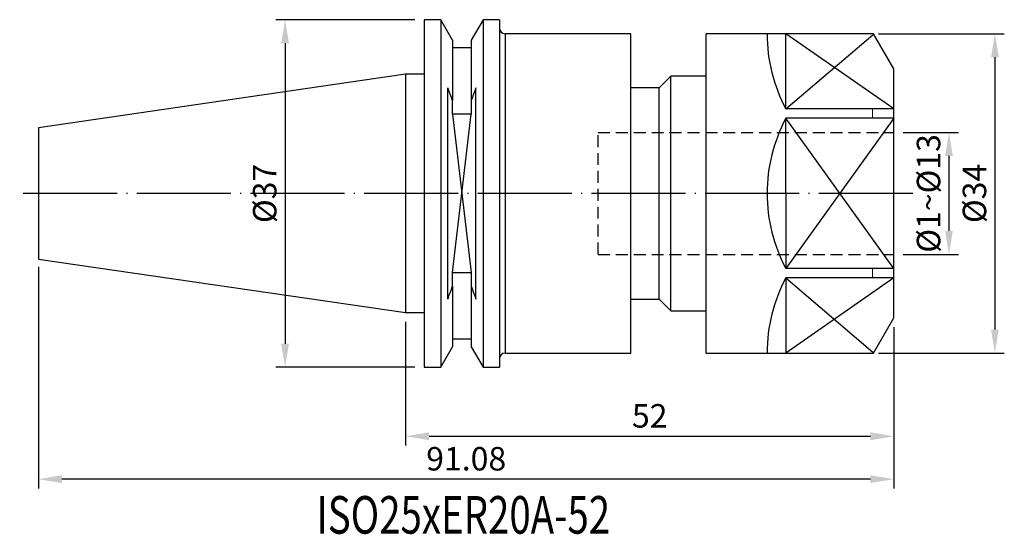
# Model space of a CAD drawing. Units: millimetres. Extents: x 64 to 169, y 43 to 98.
import ezdxf

# ---------------------------------------------------------------- set-up
doc = ezdxf.new("R2010")
doc.units = ezdxf.units.MM
doc.header["$PDSIZE"] = -1
doc.linetypes.add('CENTERJ', pattern=[12, 10, -1, 0, -1])
doc.linetypes.add('HIDDEN', pattern=[1.905, 1.27, -0.635])
doc.layers.get('DEFPOINTS').update_dxf_attribs({"lineweight": 18})
for name, color, linetype, lineweight in [('圖層2', 2, 'Continuous', 35), ('圖層3', 3, 'HIDDEN', 30), ('圖層4', 4, 'Continuous', 18), ('圖層5', 6, 'CENTERJ', 18)]:
    doc.layers.add(name, color=color, linetype=linetype, lineweight=lineweight)
doc.styles.add('CNS', font='romans.shx', dxfattribs={"width": 0.75, "bigfont": 'chineset.shx'})
doc.dimstyles.new('ISO-25', dxfattribs={"dimtxt": 2.5, "dimasz": 2.5, "dimexe": 1.25, "dimexo": 0.625, "dimtad": 1, "dimtxsty": 'Standard', "dimcen": 2.5, "dimadec": 0, "dimazin": 0, "dimtfac": 1, "dimtmove": 0, "dimatfit": 3, "dimfxl": 1, "dimarcsym": 0})

# ---------------------------------------------------------------- blocks, each defined once
blk = doc.blocks.new('*D22')
at = {"layer": 'DEFPOINTS', "color": 0, "lineweight": -3}
for p in [(106.99, 97.5), (92.17, 60.5), (106.99, 60.5)]:
    blk.add_point(p, dxfattribs=at)
at = {"layer": '圖層4', "color": 4, "lineweight": -2}
for p, q in [((105.99, 97.5), (91.17, 97.5)), ((92.17, 95), (92.17, 63)), ((105.99, 60.5), (91.17, 60.5))]:
    blk.add_line(p, q, dxfattribs=at)
at = {"layer": '圖層4', "color": 4, "lineweight": -3}
for points in [[(92.58, 95), (91.75, 95), (92.17, 97.5)], [(91.75, 63), (92.58, 63), (92.17, 60.5)]]:
    blk.add_solid(points, dxfattribs=at)
at = {"layer": '圖層4', "color": 3, "lineweight": -3, "insert": (90.32, 79), "char_height": 2.5, "attachment_point": 5, "rotation": 90, "style": 'CNS'}
blk.add_mtext('%%C37', dxfattribs=at)
blk = doc.blocks.new('*D23')
at = {"layer": 'DEFPOINTS', "color": 0, "lineweight": -3}
for p in [(104.99, 66.31), (156.99, 65.75), (156.99, 53.14)]:
    blk.add_point(p, dxfattribs=at)
at = {"layer": '圖層4', "color": 4, "lineweight": -2}
for p, q in [((104.99, 65.31), (104.99, 52.14)), ((156.99, 64.75), (156.99, 52.14)), ((107.49, 53.14), (154.49, 53.14))]:
    blk.add_line(p, q, dxfattribs=at)
at = {"layer": '圖層4', "color": 4, "lineweight": -3}
for points in [[(107.49, 53.56), (107.49, 52.72), (104.99, 53.14)], [(154.49, 52.72), (154.49, 53.56), (156.99, 53.14)]]:
    blk.add_solid(points, dxfattribs=at)
at = {"layer": '圖層4', "color": 3, "lineweight": -3, "insert": (130.99, 54.99), "char_height": 2.5, "attachment_point": 5, "style": 'CNS'}
blk.add_mtext('52', dxfattribs=at)
blk = doc.blocks.new('*D24')
at = {"layer": 'DEFPOINTS', "color": 0, "lineweight": -3}
for p in [(65.91, 72.18), (156.99, 65.75), (65.91, 48.57)]:
    blk.add_point(p, dxfattribs=at)
at = {"layer": '圖層4', "color": 4, "lineweight": -2}
for p, q in [((65.91, 71.18), (65.91, 47.57)), ((156.99, 64.75), (156.99, 47.57)), ((154.49, 48.57), (68.41, 48.57))]:
    blk.add_line(p, q, dxfattribs=at)
at = {"layer": '圖層4', "color": 4, "lineweight": -3}
for points in [[(68.41, 48.99), (68.41, 48.15), (65.91, 48.57)], [(154.49, 48.15), (154.49, 48.99), (156.99, 48.57)]]:
    blk.add_solid(points, dxfattribs=at)
at = {"layer": '圖層4', "color": 3, "lineweight": -3, "insert": (111.45, 50.42), "char_height": 2.5, "attachment_point": 5, "style": 'CNS'}
blk.add_mtext('91.08', dxfattribs=at)
blk = doc.blocks.new('*D38')
at = {"layer": 'DEFPOINTS', "color": 0, "lineweight": -3}
for p in [(154.36, 96), (154.36, 62), (167.74, 62)]:
    blk.add_point(p, dxfattribs=at)
at = {"layer": '圖層4', "color": 4, "lineweight": -2}
for p, q in [((155.36, 96), (168.74, 96)), ((167.74, 93.5), (167.74, 64.5)), ((155.36, 62), (168.74, 62))]:
    blk.add_line(p, q, dxfattribs=at)
at = {"layer": '圖層4', "color": 4, "lineweight": -3}
for points in [[(168.16, 93.5), (167.33, 93.5), (167.74, 96)], [(167.33, 64.5), (168.16, 64.5), (167.74, 62)]]:
    blk.add_solid(points, dxfattribs=at)
at = {"layer": '圖層4', "color": 3, "lineweight": -3, "insert": (165.89, 79), "char_height": 2.5, "attachment_point": 5, "rotation": 90, "style": 'CNS'}
blk.add_mtext('%%C34', dxfattribs=at)
blk = doc.blocks.new('*D39')
at = {"layer": 'DEFPOINTS', "color": 0, "lineweight": -3}
for p in [(156.99, 85.5), (156.99, 72.5), (162.85, 72.5)]:
    blk.add_point(p, dxfattribs=at)
at = {"layer": '圖層4', "color": 4, "lineweight": -2}
for p, q in [((157.99, 85.5), (163.85, 85.5)), ((162.85, 83), (162.85, 75)), ((157.99, 72.5), (163.85, 72.5))]:
    blk.add_line(p, q, dxfattribs=at)
at = {"layer": '圖層4', "color": 4, "lineweight": -3}
for points in [[(163.27, 83), (162.44, 83), (162.85, 85.5)], [(162.44, 75), (163.27, 75), (162.85, 72.5)]]:
    blk.add_solid(points, dxfattribs=at)
at = {"layer": '圖層4', "color": 3, "lineweight": -3, "insert": (161, 79), "char_height": 2.5, "attachment_point": 5, "rotation": 90, "style": 'CNS'}
blk.add_mtext('%%C1~%%C13', dxfattribs=at)

msp = doc.modelspace()

# ---------------------------------------------------------------- linework, layer by layer
at = {"layer": '圖層2', "lineweight": -3}
for p, q in [((108.7376, 97.504), (106.9893, 97.504)), ((106.9893, 97.504), (106.9893, 60.504)), ((109.9893, 95.3361), (108.7376, 97.504)), ((108.7376, 97.504), (108.7376, 60.504)), ((113.2409, 97.504), (111.9893, 95.3361)), ((114.9893, 97.504), (113.2409, 97.504)), ((113.2409, 97.504), (113.2409, 60.504)), ((114.9893, 97.504), (114.9893, 60.504)), ((128.9893, 96.004), (115.5893, 96.004)), ((115.5893, 96.004), (115.5893, 62.004)), ((128.9893, 79.004), (128.9893, 96.004)), ((154.8243, 96.004), (136.9893, 96.004)), ((136.9893, 79.004), (136.9893, 96.004)), ((145.4893, 87.9944), (145.4893, 96.004)), ((156.9893, 92.254), (154.8243, 96.004)), ((109.9893, 95.3361), (109.9893, 88.8902)), ((111.9893, 94.504), (109.9893, 94.504)), ((111.9893, 95.3361), (111.9893, 88.8902)), ((104.9893, 91.6996), (65.9093, 86.0004)), ((106.9893, 91.6996), (104.9893, 91.6996)), ((104.9893, 91.6996), (104.9893, 66.3085)), ((133.2393, 91.504), (131.9893, 90.254)), ((136.9893, 91.504), (133.2393, 91.504)), ((133.2393, 79.004), (133.2393, 91.504)), ((156.9893, 79.004), (156.9893, 92.254)), ((109.4893, 67.7447), (109.4893, 90.2634)), ((112.4893, 67.7447), (112.4893, 90.2634)), ((131.9893, 90.254), (128.9893, 90.254)), ((131.9893, 79.004), (131.9893, 90.254)), ((109.9893, 87.445), (109.9893, 88.8902)), ((111.9893, 88.8902), (111.9893, 87.445)), ((111.9893, 87.445), (109.9893, 87.445)), ((156.9893, 87.9944), (145.4893, 87.9944)), ((65.9093, 86.0004), (65.9093, 72.0077)), ((156.9893, 87.004), (145.4893, 87.004)), ((145.4893, 79.004), (145.4893, 87.004)), ((128.9893, 62.004), (128.9893, 79.004)), ((131.9893, 67.754), (131.9893, 79.004)), ((133.2393, 66.504), (133.2393, 79.004)), ((136.9893, 62.004), (136.9893, 79.004)), ((145.4893, 79.004), (145.4893, 71.004)), ((156.9893, 65.754), (156.9893, 79.004)), ((65.9093, 72.0077), (104.9893, 66.3085)), ((109.9893, 70.5631), (111.9893, 70.5631)), ((109.9893, 69.1179), (109.9893, 70.5631)), ((111.9893, 70.5631), (111.9893, 69.1179)), ((156.9893, 71.004), (145.4893, 71.004)), ((156.9893, 70.0137), (145.4893, 70.0137)), ((145.4893, 70.0137), (145.4893, 62.004)), ((109.9893, 69.1179), (109.9893, 62.672)), ((111.9893, 69.1179), (111.9893, 62.672)), ((128.9893, 67.754), (131.9893, 67.754)), ((131.9893, 67.754), (133.2393, 66.504)), ((104.9893, 66.3085), (106.9893, 66.3085)), ((133.2393, 66.504), (136.9893, 66.504)), ((154.8243, 62.004), (156.9893, 65.754)), ((109.9893, 63.504), (111.9893, 63.504)), ((108.7376, 60.504), (109.9893, 62.672)), ((111.9893, 62.672), (113.2409, 60.504)), ((115.5893, 62.004), (128.9893, 62.004)), ((136.9893, 62.004), (154.8243, 62.004)), ((106.9893, 60.504), (108.7376, 60.504)), ((113.2409, 60.504), (114.9893, 60.504))]:
    msp.add_line(p, q, dxfattribs=at)
for centre, start, end in [((115.5893, 96.604), 180, 270), ((115.5893, 61.404), 90, 180)]:
    msp.add_arc(centre, 0.6, start, end, dxfattribs=at)
for points in [[(109.9893, 88.8902), (109.8287, 89.3496), (109.6617, 89.8073), (109.4893, 90.2634)], [(112.4893, 90.2634), (112.3171, 89.8079), (112.15, 89.3502), (111.9893, 88.8902)], [(109.4893, 67.7447), (109.6615, 68.2002), (109.8285, 68.6578), (109.9893, 69.1179)], [(111.9893, 69.1179), (112.1498, 68.6585), (112.3168, 68.2008), (112.4893, 67.7447)]]:
    msp.add_open_spline(points, degree=3, dxfattribs=at)
at = {"layer": '圖層3', "lineweight": -3}
for p, q in [((125.4893, 72.504), (125.4893, 85.504)), ((125.4893, 85.504), (156.9893, 85.504)), ((125.4893, 72.504), (156.9893, 72.504))]:
    msp.add_line(p, q, dxfattribs=at)
at = {"layer": '圖層4', "lineweight": -3}
for p, q in [((156.9893, 87.9944), (145.4893, 96.004)), ((145.4893, 87.9944), (154.7623, 95.8969)), ((109.9893, 70.5631), (111.9893, 87.445)), ((109.9893, 87.445), (111.9893, 70.5631)), ((156.9893, 87.004), (145.4893, 71.004)), ((156.9893, 71.004), (145.4893, 87.004)), ((156.9893, 70.0137), (145.4893, 62.004)), ((145.4893, 70.0137), (154.7623, 62.1112))]:
    msp.add_line(p, q, dxfattribs=at)
at = {"layer": '圖層4'}
for p, q in [((154.703, 87.9944), (154.703, 87.004)), ((154.703, 71.004), (154.703, 70.0137))]:
    msp.add_line(p, q, dxfattribs=at)
at = {"layer": '圖層4', "lineweight": -3}
for centre, start, end in [((160.4893, 95.9944), 180, 208.072487), ((160.4893, 79.004), 151.927513, 180), ((160.4893, 79.004), 180, 208.072487), ((160.4893, 62.0137), 151.927513, 180)]:
    msp.add_arc(centre, 17, start, end, dxfattribs=at)
at = {"layer": '圖層5', "lineweight": -3}
msp.add_line((158.9893, 79.004), (63.9093, 79.004), dxfattribs=at)

# ---------------------------------------------------------------- texts
at = {"layer": '圖層2', "lineweight": -3, "style": 'CNS', "width": 0.75}
msp.add_text('ISO25xER20A-52', height=4, dxfattribs=at).set_placement((95.5118, 42.7676))

# ---------------------------------------------------------------- dimensions: what is measured, and where the dimension line sits
at = {"layer": '圖層4', "lineweight": -3}
for base, p1, p2, text, picture, middle in [((92.1662, 60.504), (106.9893, 97.504), (106.9893, 60.504), '%%C<>', '*D22', (90.3162, 79.004)), ((167.7436, 62.004), (154.3623, 96.004), (154.3623, 62.004), '%%C<>', '*D38', (165.8936, 79.004)), ((162.8529, 72.504), (156.9893, 85.504), (156.9893, 72.504), '%%C1~%%C<>', '*D39', (161.0029, 79.004))]:
    dim = msp.add_linear_dim(base=base, p1=p1, p2=p2, angle=90, text=text, dimstyle='ISO-25', override={"dimexe": 1, "dimexo": 1, "dimgap": 0.6, "dimdec": 3, "dimdsep": 46, "dimtxsty": 'CNS', "dimclrd": 4, "dimclre": 4, "dimclrt": 3, "dimadec": 2, "dimtdec": 3, "dimtzin": 0}, dxfattribs=at)
    dim.commit()
    dim.dimension.update_dxf_attribs({"geometry": picture, "text_midpoint": middle})
for base, p1, p2, picture, middle in [((65.9093, 48.5702), (156.9893, 65.754), (65.9093, 72.1828), '*D24', (111.4493, 50.4202)), ((156.9893, 53.1392), (104.9893, 66.3085), (156.9893, 65.754), '*D23', (130.9893, 54.9892))]:
    dim = msp.add_linear_dim(base=base, p1=p1, p2=p2, dimstyle='ISO-25', override={"dimexe": 1, "dimexo": 1, "dimgap": 0.6, "dimdec": 3, "dimdsep": 46, "dimtxsty": 'CNS', "dimclrd": 4, "dimclre": 4, "dimclrt": 3, "dimadec": 2, "dimtdec": 3, "dimtzin": 0}, dxfattribs=at)
    dim.commit()
    dim.dimension.update_dxf_attribs({"geometry": picture, "text_midpoint": middle})

doc.saveas('drawing.dxf')
